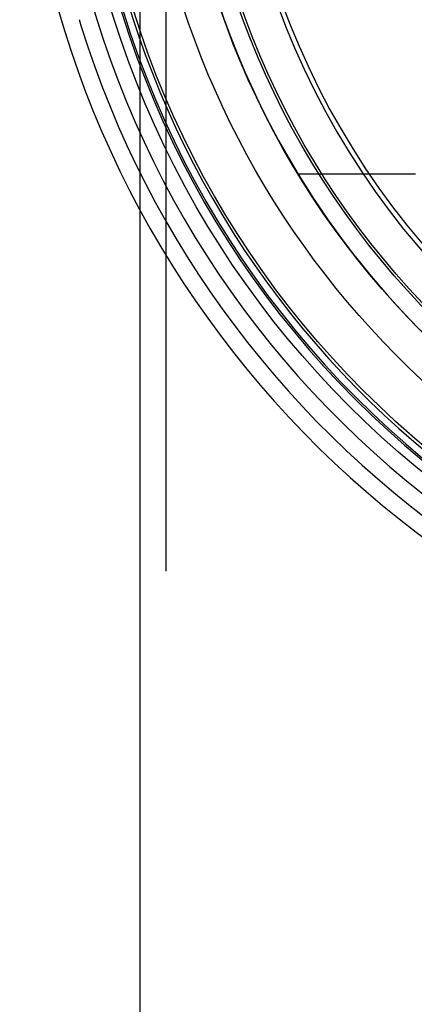
# Model space of a CAD drawing. Extents: x -59 to 873, y -873 to 1630.
# Drawn here: x -58 to -35, y 176 to 233 of the extents above; entities that cross this region are included whole.
import ezdxf

# ---------------------------------------------------------------- set-up
doc = ezdxf.new("R2010")
doc.units = 0
doc.header["$LTSCALE"] = 10
doc.linetypes.add('VERDECKT', pattern=[9.525, 6.35, -3.175])
doc.layers.get('0').update_dxf_attribs({"linetype": 'CONTINUOUS'})
doc.layers.add('STEMPEL', color=3, linetype='CONTINUOUS')

# ---------------------------------------------------------------- blocks, each defined once
blk = doc.blocks.new('A$C67DCC1F2')
at = {"color": 1, "linetype": 'VERDECKT', "extrusion": (0, 1, -2e-16)}
for p, q in [((-49.5, -370), (-49.5, 1474)), ((-51, 222.398), (-51, 248.71591))]:
    blk.add_line(p, q, dxfattribs=at)
at = {"linetype": 'CONTINUOUS', "extrusion": (0, 1, -2e-16)}
blk.add_line((-51, -370), (-51, 222.398), dxfattribs=at)
blk.add_polyline3d([(-35.0429, 224.503, 0), (-35.1909, 224.503, 0), (-35.3389, 224.503, 0), (-35.4869, 224.503, 0), (-35.6349, 224.503, 0), (-35.7829, 224.503, 0), (-35.9309, 224.503, 0), (-36.0788, 224.503, 0), (-36.2268, 224.503, 0), (-36.3748, 224.503, 0), (-36.5228, 224.503, 0), (-36.6707, 224.503, 0), (-36.8187, 224.503, 0), (-36.9666, 224.503, 0), (-37.1146, 224.503, 0), (-37.2625, 224.503, 0), (-37.4104, 224.503, 0), (-37.5583, 224.503, 0), (-37.7063, 224.503, 0), (-37.8542, 224.503, 0), (-38.0021, 224.503, 0), (-38.15, 224.503, 0), (-38.2978, 224.503, 0), (-38.4457, 224.503, 0), (-38.5936, 224.503, 0), (-38.7414, 224.503, 0), (-38.8893, 224.503, 0), (-39.0371, 224.503, 0), (-39.1849, 224.503, 0), (-39.3327, 224.503, 0), (-39.4805, 224.503, 0), (-39.6283, 224.503, 0), (-39.7761, 224.503, 0), (-39.9239, 224.503, 0), (-40.0716, 224.503, 0), (-40.2194, 224.503, 0), (-40.3671, 224.503, 0), (-40.5148, 224.503, 0), (-40.6625, 224.503, 0), (-40.8102, 224.503, 0), (-40.9579, 224.503, 0), (-41.1055, 224.503, 0), (-41.2532, 224.503, 0), (-41.4008, 224.503, 0), (-41.5484, 224.503, 0), (-41.696, 224.503, 0), (-41.8436, 224.503, 0)])
at = {"color": 1, "linetype": 'VERDECKT'}
for radius in [55.03582, 53.81596, 47.96814, 47.81634]:
    blk.add_circle((0, 250), radius, dxfattribs=at)
at = {"color": 1, "linetype": 'VERDECKT', "extrusion": (0, -2e-16, -1)}
for radius in [54.5, 54.39534]:
    blk.add_circle((0, 250), radius, dxfattribs=at)
at = {"linetype": 'CONTINUOUS'}
for centre, radius, start, end in [((0.01233, 249.99768), 58, 100.9326611, 260.5), ((0.01233, 249.99768), 54, 101.991277, 260.5), ((0, 250), 49, 328.643961, 211.356039), ((0, 250), 49, 211.356039, 328.643961)]:
    blk.add_arc(centre, radius, start, end, dxfattribs=at)
at = {"color": 1, "linetype": 'VERDECKT'}
for centre, radius, start, end in [((0.01233, 249.99768), 57, 101.126888, 260.5), ((0, 250), 56, 97.748396, 264.632641), ((0, 250), 45.81634, 180.937957, 236.079813), ((0, 250), 45.53229, 181.122542, 235.895228)]:
    blk.add_arc(centre, radius, start, end, dxfattribs=at)
at = {"color": 1, "linetype": 'VERDECKT', "extrusion": (0, -2e-16, -1)}
for radius, start, end in [(51.01472, 284.281207, 75.718793), (49.00487, 275.331538, 84.668462)]:
    blk.add_arc((0, 250), radius, start, end, dxfattribs=at)

msp = doc.modelspace()

# ---------------------------------------------------------------- block references
at = {"layer": 'STEMPEL'}
msp.add_blockref('A$C67DCC1F2', (0, 0), dxfattribs=at)

doc.saveas('drawing.dxf')
